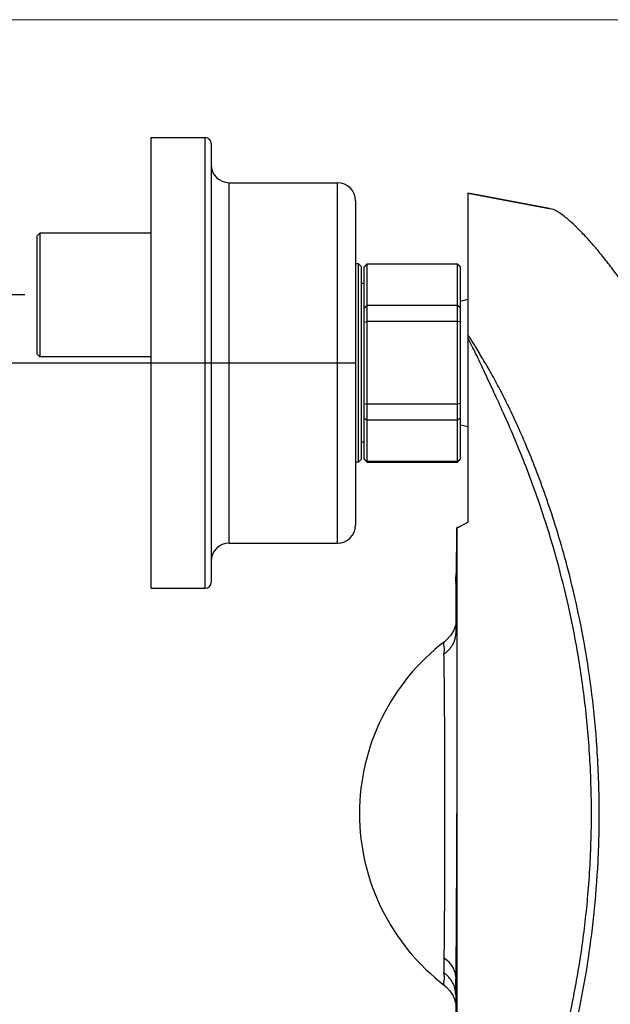
# Model space of a CAD drawing. Extents: x 0 to 1400, y 0 to 975.
# Drawn here: x 492 to 591, y 811 to 975 of the extents above; entities that cross this region are included whole.
import ezdxf

# ---------------------------------------------------------------- set-up
doc = ezdxf.new("R2010")
doc.units = 0
doc.header["$LTSCALE"] = 15
doc.header["$MEASUREMENT"] = 0
doc.header["$PDMODE"] = 4
doc.layers.get('0').update_dxf_attribs({"linetype": 'CONTINUOUS'})
doc.layers.get('Defpoints').update_dxf_attribs({"linetype": 'CONTINUOUS'})
for name, color, linetype in [('AXIS', 7, 'CONTINUOUS'), ('DEF_LAYER_AXIS', 7, 'CONTINUOUS'), ('DEF_LAYER_CUT_FEAT', 7, 'CONTINUOUS'), ('SURFACE', 7, 'CONTINUOUS')]:
    doc.layers.add(name, color=color, linetype=linetype)
doc.layers.add('wall', color=3, linetype='CONTINUOUS', lineweight=40)
doc.styles.add('ROMANS', font='romans')
doc.dimstyles.get("Standard").update_dxf_attribs({"dimtxt": 8, "dimasz": 5, "dimexe": 2, "dimexo": 2, "dimgap": 3, "dimtad": 1, "dimdec": 4, "dimzin": 0, "dimdsep": 46, "dimtxsty": 'ROMANS', "dimcen": 0, "dimclrd": 4, "dimclre": 4, "dimclrt": 3, "dimadec": 0, "dimazin": 0, "dimtfac": 1, "dimtdec": 4, "dimtmove": 0, "dimatfit": 3, "dimfxl": 0, "dimtolj": 1, "dimtzin": 0, "dimarcsym": 0})

# ---------------------------------------------------------------- blocks, each defined once
blk = doc.blocks.new('*D0')
at = {"color": 4, "lineweight": -2}
for p, q in [((493.2120289746563, 929.1860452102126), (420.102571854102, 929.1860452102126)), ((422.102571854102, 921.1860452102126), (422.1025718541019, 764.5586282124126)), ((493.2120289746563, 756.5586282124126), (420.1025718541019, 756.5586282124126))]:
    blk.add_line(p, q, dxfattribs=at)
at = {"color": 4}
for points in [[(420.7692385207687, 921.1860452102126), (423.4359051874353, 921.1860452102126), (422.102571854102, 929.1860452102126)], [(420.7692385207686, 764.5586282124126), (423.4359051874353, 764.5586282124126), (422.1025718541019, 756.5586282124126)]]:
    blk.add_solid(points, dxfattribs=at)
at = {"layer": 'Defpoints', "color": 0}
for p in [(495.2120289746563, 929.1860452102126), (422.1025718541019, 756.5586282124126), (495.2120289746563, 756.5586282124126)]:
    blk.add_point(p, dxfattribs=at)
at = {"color": 3, "insert": (411.6025718541018, 842.8723367113128), "char_height": 15, "attachment_point": 5, "rotation": 90, "style": 'ROMANS'}
blk.add_mtext('\\A1;135-165', dxfattribs=at)
blk = doc.blocks.new('*D1')
at = {"color": 4, "lineweight": -2}
for p, q in [((548.1764240866564, 917.8164123160464), (458.7119191754137, 917.8164123160464)), ((460.7119191754137, 909.8164123160464), (460.7119191754136, 775.8723367113125)), ((548.1764240866564, 767.8723367113125), (458.7119191754136, 767.8723367113125))]:
    blk.add_line(p, q, dxfattribs=at)
at = {"color": 4}
for points in [[(459.3785858420804, 909.8164123160464), (462.045252508747, 909.8164123160464), (460.7119191754137, 917.8164123160464)], [(459.3785858420803, 775.8723367113125), (462.045252508747, 775.8723367113125), (460.7119191754136, 767.8723367113125)]]:
    blk.add_solid(points, dxfattribs=at)
at = {"layer": 'Defpoints', "color": 0}
for p in [(550.1764240866564, 917.8164123160464), (460.7119191754136, 767.8723367113125), (550.1764240866564, 767.8723367113125)]:
    blk.add_point(p, dxfattribs=at)
at = {"color": 3, "insert": (450.2119191754135, 842.8443745136796), "char_height": 15, "attachment_point": 5, "rotation": 90, "style": 'ROMANS'}
blk.add_mtext('\\A1;150', dxfattribs=at)

msp = doc.modelspace()

# ---------------------------------------------------------------- linework, layer by layer
at = {"color": 7, "linetype": 'Continuous'}
for p, q in [((514.2120289746563, 955.3723367113125), (523.2120289746563, 955.3723367113125)), ((514.2120289746563, 880.3724008255124), (514.2120289746563, 955.3722725972125)), ((523.2120289746563, 880.3723367113125), (523.2120289746563, 955.3723367113125)), ((524.2120289746563, 954.3723367113125), (524.2120289746563, 881.3723367113125)), ((527.2120289746563, 887.8723367113125), (527.2120289746563, 947.8723367113125)), ((527.2120289746563, 947.8723367113125), (545.2120289746563, 947.8723367113125)), ((545.2120289746563, 887.8723367113125), (545.2120289746563, 947.8723367113125)), ((566.8764240866562, 946.1004068868124), (580.6724274775563, 943.5348343264125)), ((548.2120289746563, 944.8723367113125), (548.2120289746563, 890.8723367113125)), ((580.4961766382562, 943.5767416957125), (580.6724273181562, 943.5348343876125)), ((495.7120289746563, 939.4860452102125), (495.2120289746563, 938.9860452102125)), ((495.7120289746563, 939.4860452102125), (495.7120289746563, 918.8860452102125)), ((495.2120289746563, 938.9860452102125), (495.2120289746563, 919.3860452102125)), ((548.7120289746563, 901.3723367113125), (548.7120289746563, 934.3723367113125)), ((549.2120289746563, 933.8723367113125), (548.7120289746563, 934.3723367113125)), ((549.6764240866564, 933.8723367113125), (550.1764240866564, 934.3723367113125)), ((549.6764240866564, 933.8116423808125), (550.1764240866564, 934.2996495393124)), ((550.1764240866564, 901.3723367113125), (550.1764240866564, 934.3723367113125)), ((565.1764240866564, 934.2996495393124), (550.1764240866564, 934.2996495393124)), ((565.1764240866564, 901.3723367113125), (565.1764240866564, 934.3723367113125)), ((565.1764240866564, 934.3723367113125), (565.6764240866564, 933.8723367113125)), ((565.1764240866564, 934.2996495393124), (565.6764240866564, 933.8116423808125)), ((549.2120289746563, 901.8723367113125), (549.2120289746563, 933.8723367113125)), ((549.6764240866564, 901.8723426020124), (549.6764240866564, 933.8723308207125)), ((565.6764240866564, 901.8723426020124), (565.6764240866564, 933.8723308207125)), ((565.6764240866564, 928.1507976804124), (566.8764240866562, 928.4723367113124)), ((549.6764240866564, 927.0477677516125), (550.1764240866564, 927.4257859969125)), ((565.1764240866564, 927.4257859969125), (550.1764240866564, 927.4257859969125)), ((565.6764240866564, 927.0477677516125), (565.1764240866564, 927.4257859969125)), ((549.6764240866564, 924.6362113406125), (550.1764240866564, 924.7462002538125)), ((565.1764240866564, 924.7462002538125), (550.1764240866564, 924.7462002538125)), ((565.6764240866564, 924.6362113406125), (565.1764240866564, 924.7462002538125)), ((495.7120289746563, 918.8860452102125), (495.2120289746563, 919.3860452102125)), ((549.6764240866564, 911.1084620821125), (550.1764240866564, 910.9984731689125)), ((565.1764240866564, 910.9984731689125), (550.1764240866564, 910.9984731689125)), ((565.6764240866564, 911.1084620821125), (565.1764240866564, 910.9984731689125)), ((549.6764240866564, 908.6969056711125), (550.1764240866564, 908.3188874258125)), ((565.1764240866564, 908.3188874258125), (550.1764240866564, 908.3188874258125)), ((565.6764240866564, 908.6969056711125), (565.1764240866564, 908.3188874258125)), ((565.6764240866564, 907.5938757423125), (566.8764240866562, 907.2723367113124)), ((549.2120289746563, 901.8723367113125), (548.7120289746563, 901.3723367113125)), ((550.1764240866564, 901.4450238834124), (549.6764240866564, 901.9330310419125)), ((549.6764240866564, 901.8723367113125), (550.1764240866564, 901.3723367113125)), ((565.1764240866564, 901.4450238834124), (550.1764240866564, 901.4450238834124)), ((565.6764240866564, 901.9330310419125), (565.1764240866564, 901.4450238834124)), ((565.1764240866564, 901.3723367113125), (565.6764240866564, 901.8723367113125)), ((527.2120289746563, 887.8723367113125), (545.2120289746563, 887.8723367113125)), ((514.2120289746563, 880.3723367113125), (523.2120289746563, 880.3723367113125)), ((564.7697618176562, 874.0191327234124), (564.4965372612564, 873.3038513507124)), ((564.8764241807562, 874.4637115515125), (564.7697618176562, 874.0191327234124)), ((564.8764197380563, 873.0891333590125), (564.8754222829564, 872.9801124041124)), ((565.0702994396563, 815.4497183097125), (564.9240759423562, 815.4497183097125)), ((564.3841954166564, 812.6634464612125), (564.6933565667564, 811.9620690923125)), ((564.8764238914564, 812.6902156605124), (564.8754281386564, 812.7682521220124))]:
    msp.add_line(p, q, dxfattribs=at)
for points in [[(564.4965372612564, 873.3038513507124), (564.0244336973562, 872.5079106331125), (563.3531765757564, 871.7569779376124), (563.0169987571562, 871.4758663496125)], [(563.0169936332563, 814.2688108532125), (563.3012123618564, 814.0345098345124), (563.9235826731563, 813.3707679926124), (564.3841954166564, 812.6634464612125)], [(564.6933565667564, 811.9620690923125), (564.8554558477563, 811.3922712465125), (564.8764232260564, 811.2771436727124)]]:
    msp.add_lwpolyline(points, dxfattribs=at)
for centre, radius, start, end in [((523.2120289746563, 954.3723367113125), 1, 0, 90), ((527.2120289746563, 950.8723367113125), 3, 180, 270), ((545.2120289746563, 944.8723367113125), 3, 0, 90), ((545.2120289746563, 890.8723367113125), 3, 270, 0), ((527.2120289746563, 884.8723367113125), 3, 90, 180), ((523.2120289746563, 881.3723367113125), 1, 270, 0)]:
    msp.add_arc(centre, radius, start, end, dxfattribs=at)
for points, start_tangent, end_tangent in [([(602.6076006990563, 914.6239618426125), (600.9164481228563, 917.8540220823124), (599.1779916842563, 920.9761507760124), (597.6162031153563, 923.6262337950125), (596.1614038894563, 925.9731496156124), (594.7318166793564, 928.1720383107124), (593.2631611900563, 930.3255777121125), (591.7593942584563, 932.4241191315125), (590.2416072339563, 934.4357372700124), (588.7243398757564, 936.3335680340124), (587.2138813047563, 938.0976704049125), (585.7015143792564, 939.7271803288124), (584.2009501703562, 941.1861680277125), (582.7991229955564, 942.3662388282125), (581.5924443418562, 943.1700831592125), (580.6724274775563, 943.5348343264125)], (-0.4523140709320446, 0.8918587226892393), (-0.9831444724778294, 0.1828303755842842)), ([(564.8751601975564, 872.9801184822124), (564.8341473117564, 872.4689702813125), (564.7072942489563, 871.8735241773124), (564.4972792056562, 871.2969088994125), (564.2076386438564, 870.7502588976124), (563.8438999167563, 870.2440184912125), (563.4134010848563, 869.7876525514125), (562.9250486499564, 869.3886335365125)], (-0.02318481252083764, -0.9997311961064204), (-0.8134721929786427, -0.5816038095220128)), ([(562.9250302834564, 869.3883685985124), (562.9615327856563, 870.7174519854125), (562.9997768886562, 871.3946644980124), (563.0023778353564, 871.3942180647125)], (0.02151328381328059, 0.999768562528133), (0.9844004858993664, -0.1759422728087015)), ([(563.0831458826563, 842.8723367113125), (563.0822145523564, 845.3329818589125), (563.0788843846562, 848.1189318555125), (563.0722815676563, 851.1963895612125), (563.0614509203563, 854.5043634171125), (563.0454366689564, 857.9485397206124), (563.0233567368564, 861.3941390981124), (562.9948386153562, 864.6358771308124), (562.9611949844564, 867.3720624774124), (562.9250302834564, 869.3883685985124)], (-1.137146012286413e-06, 0.9999999999993534), (-0.02232192138296365, 0.9997508348712557)), ([(562.9672123952564, 818.7939400660125), (562.9974542011564, 821.3644882167125), (563.0237398263564, 824.4013512881124), (563.0448109550564, 827.6818988193124), (563.0606400656563, 831.0347029082125), (563.0716852271562, 834.3289461119125), (563.0785971903563, 837.4545547453124), (563.0821461817563, 840.3244910583124), (563.0831458826563, 842.8723367113125)], (0.01380450631896365, 0.9999047132628638), (-5.34353386050514e-07, 0.9999999999998573)), ([(564.9240759423562, 815.4497183097125), (564.9584620127564, 818.3723406933125), (564.9884301907564, 821.8326286824124), (565.0124492592563, 825.5708068581125), (565.0304844533564, 829.3903475719125), (565.0430679377564, 833.1426209850124), (565.0509402009563, 836.7026458705125), (565.0549763344563, 839.9715404393125), (565.0561113029562, 842.8723367113125)], (0.01382703505230178, 0.9999044019813407), (-1.551502047433749e-07, 0.999999999999988)), ([(562.9250313324562, 816.3557097655125), (562.9347282209562, 816.8164685537124), (562.9450298205563, 817.3680373202125), (562.9558798234564, 818.0227171478125), (562.9672123952564, 818.7939400660125)], (0.02236318869069564, 0.9997499126239443), (0.01384313013598787, 0.9999041792832142)), ([(564.9240653394563, 815.4497183098124), (564.6879441750564, 816.7156595985125), (564.0151088202563, 817.8655500935124), (562.9672420198563, 818.7939726215125)], (-0.0054826213750306, 0.9999849703184833), (-0.8373612102522116, 0.5466499826808296)), ([(563.0019442242562, 814.3501466364125), (562.9998050955564, 814.3497640585124), (562.9615631365564, 815.0264045242125), (562.9250313324562, 816.3557097655125)], (-0.9833596256330528, -0.1816696085613176), (-0.02152872212553788, 0.9997682302032014)), ([(564.8756472967564, 812.7682564717124), (564.8333272983564, 813.2815023789125), (564.7056663101564, 813.8769296473124), (564.4963152174564, 814.4502268175124), (564.2088937691562, 814.9929429048125), (563.8477229365562, 815.4970381221125), (563.4178389144563, 815.9552302502125), (562.9250320623564, 816.3557227926125)], (-0.01984340018883314, 0.9998031003497367), (-0.8134603926495386, 0.5816203139424022)), ([(564.8764230432564, 812.6901658979125), (564.8873831681562, 813.2128897855125), (564.8990282692564, 813.8380354948124), (564.9112854329564, 814.5788249697125), (564.9240759423562, 815.4497183097125)], (0.02226766847576217, 0.9997520447294188), (0.01384301933768347, 0.9999041808171504))]:
    msp.add_spline(points, degree=3, dxfattribs=dict(at, start_tangent=start_tangent, end_tangent=end_tangent))
at = {"layer": 'AXIS', "color": 7, "linetype": 'Continuous'}
for p, q in [((566.8764240866562, 946.1214956544125), (566.8764240866562, 891.3411514706124)), ((565.0908787907563, 890.5469394520125), (565.0893499153563, 890.3837293616125)), ((565.0908787907563, 890.5469394520125), (565.3284257214564, 890.5086288834125)), ((564.8764240866562, 881.1223367113125), (564.8764242006564, 873.0544513839125)), ((564.8764230432564, 812.6901658979125), (564.8764240866562, 804.6223367113125))]:
    msp.add_line(p, q, dxfattribs=at)
msp.add_arc((584.8764240866562, 842.8723367113125), 36, 127.3877911595034, 232.6122087686965, dxfattribs=at)
for points, start_tangent, end_tangent in [([(567.1584386906563, 922.1870829593124), (566.8764240873563, 922.6280805647125)], (-0.5368764114000023, 0.8436609027815948), (-0.540616515585616, 0.8412691501987146)), ([(566.8764240934563, 763.7386845804124), (568.1573167644563, 766.2360902043124), (569.4876692627563, 768.9923655113125), (570.8955445812562, 772.0164860456125), (572.4216164823563, 775.3300302171124), (574.0297997744563, 778.9650896892124), (575.6989273502563, 782.9675243611125), (577.4195838155563, 787.4148924474125), (579.1913767609562, 792.4358296541125), (580.9967467398562, 798.1810600730125), (582.7937592922563, 804.8190863362124), (584.4953506711563, 812.4879508945124), (585.9198570533563, 820.9671414657125), (586.9135630736564, 829.8986663933124), (587.4199607573564, 839.8797493976124), (587.2654806888563, 850.4632109635124), (586.5006629134564, 860.1343127230125), (585.2731575258563, 868.9802280025125), (583.6181742432564, 877.4307932634124), (581.7527454175563, 884.9074058044125), (579.8378012210562, 891.3359442840124), (577.9388893723562, 896.9102236932124), (576.0906060604564, 901.7969436835124), (574.3113409630564, 906.1218252009124), (572.6183256147563, 909.9811408895125), (571.0234502215562, 913.4508243002124), (569.5619343082562, 916.5942703214125), (568.1904905262563, 919.4422854999125), (566.8764241028564, 922.0097141800125)], (0.4674746722262283, 0.8840064653762326), (-0.4678057992699451, 0.8838312815064919)), ([(567.1588154904564, 763.5608968390125), (568.0460146249563, 764.9767071936125), (569.2806865549564, 767.0210548674124), (570.5832891443563, 769.2674420841124), (571.9504128530564, 771.7538983711124), (573.3606690592562, 774.5140024866125), (574.8178226799564, 777.5746413014124), (576.3171090381563, 780.9634302514125), (577.8551641312563, 784.7150968350124), (579.4199121781562, 788.8720442794124), (580.9960873668563, 793.4844376273124), (582.5602141172562, 798.6105128886124), (584.0801690127564, 804.3190770136125), (585.5127600734563, 810.6909880723124), (586.7964718917563, 817.8224466181125), (587.8458383644563, 825.8221922282125), (588.5475498215562, 834.8735635165125), (588.7322151783562, 844.9131129881125), (588.2968706816564, 854.9194914695124), (587.3819219641564, 863.8481713754124), (586.1650696612564, 871.6612351657125), (584.7533465492563, 878.5811326706125), (583.2243566663562, 884.7450433958124), (581.6297354733563, 890.2589776330125), (580.0075102663563, 895.2090135733124), (578.3849704120564, 899.6631560626124), (576.7826677908563, 903.6776400177125), (575.2137001206563, 907.2989661122124), (573.6865913378563, 910.5667458219125), (572.2031867058563, 913.5094462637124), (570.7662504852563, 916.1557704017125), (569.3936393494564, 918.5326025360125), (568.0997792291564, 920.6826366813125), (567.1584386906563, 922.1870829593124)], (0.5366182148674886, 0.8438251545625017), (-0.536876411461221, 0.8436609027426373)), ([(564.8764240866562, 881.1223367113125), (564.9228002780562, 881.5085919094124), (564.9682195150563, 882.6598509853125), (565.0117059376564, 884.5518056286124), (565.0523455849564, 887.1446120464125), (565.0892843547563, 890.3837294162124)], (1, 0), (0.009834537085004036, 0.9999516397708059)), ([(565.0892843547563, 890.3837294162124), (565.0850914086564, 886.7491745486125), (565.0810921454563, 882.9736155135124), (565.0772864704563, 879.0193804535124), (565.0736820002562, 874.8190708506124), (565.0703043780563, 870.3021321115125), (565.0672220174563, 865.3992361683124), (565.0645498158563, 860.0450208438124), (565.0624529689562, 854.1813554011125), (565.0611478535563, 847.7566926638125), (565.0609070102564, 840.7211494045125), (565.0620657283564, 833.0229813459125), (565.0650337221564, 824.6132942156125), (565.0702994396563, 815.4497183097125)], (-0.001200978563935139, -0.9999992788249844), (0.0006905995388246669, -0.9999997615361101)), ([(566.8764240866562, 891.3411514706124), (565.9957312033564, 890.8578015020125), (565.0892843547563, 890.3837294162124)], (-0.8717589735282645, -0.4899349875983006), (-0.8907126423368825, -0.4545668144302319)), ([(565.0702994396563, 815.4497183097125), (565.0736436172563, 810.9735272460125), (565.0772491349562, 806.7665270138125), (565.0810743601564, 802.7887851697125), (565.0850868402563, 798.9996400507125), (565.0892843408562, 795.3609454199125)], (0.0006905995372169826, -0.9999997615361113), (0.001200990011104063, -0.9999992788112365))]:
    msp.add_spline(points, degree=3, dxfattribs=dict(at, start_tangent=start_tangent, end_tangent=end_tangent))
at = {"layer": 'DEF_LAYER_AXIS', "color": 7, "linetype": 'Continuous'}
for p, q in [((514.2120289746563, 939.4860452102125), (495.7120289746563, 939.4860452102125)), ((514.2120289746563, 918.8860452102125), (495.7120289746563, 918.8860452102125))]:
    msp.add_line(p, q, dxfattribs=at)
at = {"layer": 'DEF_LAYER_CUT_FEAT', "color": 7, "linetype": 'Continuous'}
for p, q in [((548.7120289746563, 934.3723367113125), (548.2120289746563, 934.3723367113125)), ((550.1764240866564, 934.3723367113125), (565.1764240866564, 934.3723367113125)), ((549.6764240866564, 931.0723367113125), (549.2120289746563, 931.0723367113125)), ((549.6764240866564, 904.6723367113125), (549.2120289746563, 904.6723367113125)), ((548.7120289746563, 901.3723367113125), (548.2120289746563, 901.3723367113125)), ((550.1764240866564, 901.3723367113125), (565.1764240866564, 901.3723367113125))]:
    msp.add_line(p, q, dxfattribs=at)
at = {"layer": 'SURFACE', "color": 7, "linetype": 'Continuous'}
msp.add_lwpolyline([(580.4962696758564, 943.5766287528124), (569.6098494238563, 945.6069663525125), (566.8764240866562, 946.1170193741125)], dxfattribs=at)
at = {"layer": 'wall', "color": 0, "lineweight": 13}
msp.add_line((1399.999999999997, 975), (0, 975), dxfattribs=at)

# ---------------------------------------------------------------- dimensions: what is measured, and where the dimension line sits
for base, p1, p2, text, picture, middle in [((422.1025718541019, 756.5586282124126), (495.2120289746563, 929.1860452102126), (495.2120289746563, 756.5586282124126), '135-165', '*D0', (422.1025718541018, 842.8723367113128)), ((460.7119191754136, 767.8723367113125), (550.1764240866564, 917.8164123160464), (550.1764240866564, 767.8723367113125), '150', '*D1', (460.7119191754135, 842.8443745136796))]:
    dim = msp.add_linear_dim(base=base, p1=p1, p2=p2, angle=90, text=text, dimstyle='Standard', override={"dimtxt": 15, "dimasz": 8, "dimdec": 0})
    dim.commit()
    dim.dimension.update_dxf_attribs({"geometry": picture, "text_midpoint": middle, "dimtype": 160})

doc.saveas('drawing.dxf')
